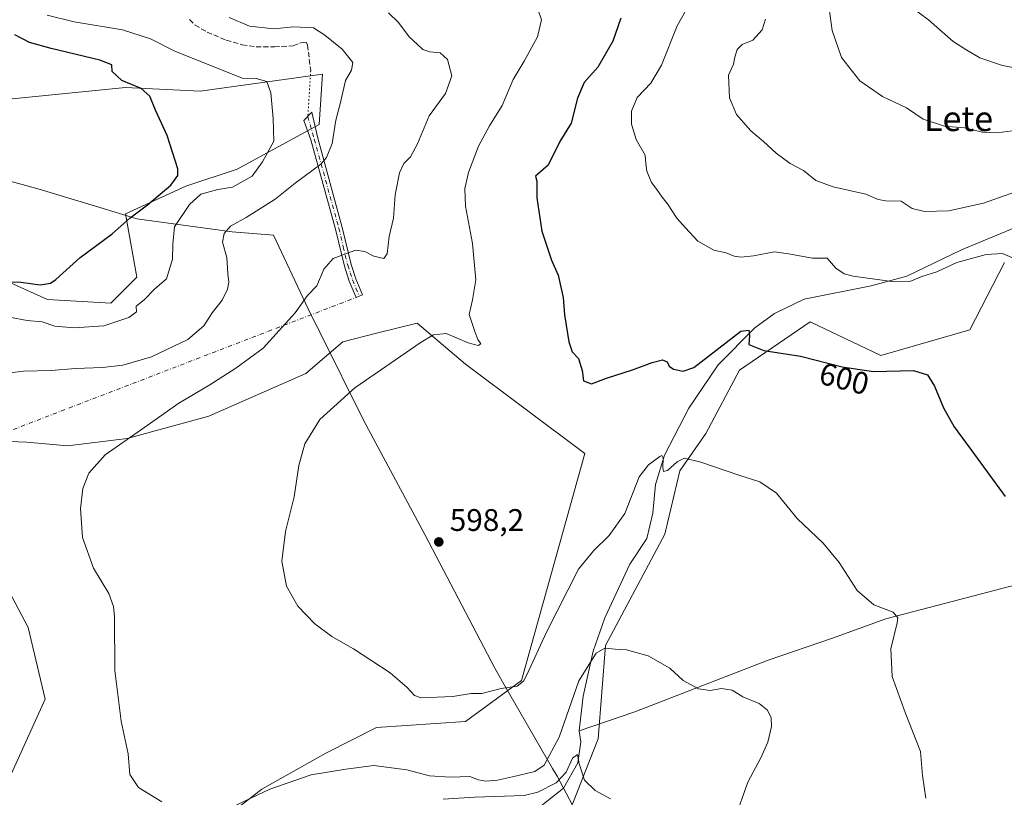
# Model space of a CAD drawing. Units: metres. Extents: x 641466 to 644923, y 4734509 to 4736893.
# Drawn here: x 643259 to 643575, y 4735990 to 4736240 of the extents above; entities that cross this region are included whole.
import ezdxf
from ezdxf.enums import TextEntityAlignment as Align

# ---------------------------------------------------------------- set-up
doc = ezdxf.new("R2010")
doc.units = ezdxf.units.M
doc.header["$MEASUREMENT"] = 0
for name, pattern in [('DGN Style 3', [2.307223458686699, 1.648016756204785, -0.6592067024819142]), ('DGN Style 4', [2.6384748266838614, 1.318413404963828, -0.6592067024819142, 0.001648016756204785, -0.6592067024819142]), ('DGN Style 5', [1.1536117293433497, 0.4944050268614355, -0.6592067024819142])]:
    doc.linetypes.add(name, pattern=pattern)
for name, color, linetype, lineweight in [('Camino Cxs', 7, 'Continuous', 0), ('Camino eje', 30, 'DGN Style 4', 13), ('Camino eje virtual', 6, 'DGN Style 4', 0), ('Corriente natural lineal', 142, 'Continuous', 13), ('Cultivos herbáceos CxS', 92, 'Continuous', 0), ('Curva de nivel maestra', 30, 'Continuous', 30), ('Curva de nivel normal', 30, 'Continuous', 0), ('Entidad de ámbito territorial', 7, 'Continuous', 0), ('Entidad de ámbito territorial CxS', 92, 'Continuous', 0), ('Matorral CxS', 135, 'Continuous', 0), ('Núcleo urbano CxS', 7, 'Continuous', 0), ('Punto de cota en terreno', 7, 'Continuous', 0), ('Rótulo de curva de nivel directora', 7, 'Continuous', 0), ('Rótulo de punto de cota en terreno', 7, 'Continuous', 0), ('Senda', 7, 'DGN Style 3', 0), ('Senda virtual', 7, 'DGN Style 5', 0), ('Texto cartográfico', 7, 'Continuous', 0)]:
    doc.layers.add(name, color=color, linetype=linetype, lineweight=lineweight)
doc.styles.add('Style-Arial', font='txt')

# ---------------------------------------------------------------- blocks, each defined once
blk = doc.blocks.new('*U18')
at = {"layer": 'Matorral CxS', "color": 135, "linetype": 'Continuous', "lineweight": 0}
for points in [[(643574.8063000003, 4736161.7039, 605.3203000000067), (643563.6919, 4736140.049100001, 602.1778000000049), (643535.1420999998, 4736131.8869, 601.1091000000015), (643512.4665000001, 4736142.6349, 602.013300000006), (643489.7901, 4736127.111300001, 599.3347999999969), (643479.0487000003, 4736106.810699999, 596.397100000002), (643470.6942999996, 4736094.868899999, 595.0724999999948), (643465.9199000001, 4736074.5681, 593.2388000000064), (643446.8239000002, 4736038.742699999, 590.6261999999988), (643444.4360999997, 4736008.8891, 587.5442000000039), (643433.6234999998, 4735981.100500001, 583.3925000000017)], [(643243.9395000003, 4736160.5493, 573.3046000000032), (643267.8081, 4736149.801300001, 576.3527000000031), (643288.0970999999, 4736148.607100001, 577.6245000000055), (643296.4512999998, 4736156.9661, 577.4226000000053), (643292.8718999998, 4736177.2667, 574.332899999994), (643312.2241000002, 4736186.205499999, 575.921100000007), (643328.6763000004, 4736191.597300001, 578.2404999999999), (643354.9325000001, 4736205.927100001, 583.0231000000058), (643356.0109000001, 4736222.153899999, 583.2421999999933), (643316.7418999998, 4736216.674100001, 577.6391000000004), (643292.8731000006, 4736217.8693, 575.1732000000047), (643252.0888999999, 4736213.8115, 569.699099999998)], [(643255.4058999997, 4736056.377499999, 586.3439999999973), (643261.5674999999, 4736044.537500001, 586.6180000000022), (643267.1086999997, 4736021.614700001, 587.108699999997), (643255.1743000001, 4735995.3431, 586.7667999999976)], [(643318.4266999997, 4735978.624100001, 589.2562000000034), (643336.5859000003, 4735992.7119, 590.8552999999956), (643357.1283, 4736004.2827, 592.3389000000025), (643373.3475000003, 4736012.5143, 593.3821000000025), (643401.9694999997, 4736014.449100001, 594.4621000000043), (643419.8717, 4736027.584899999, 595.2896000000037), (643440.1624999996, 4736100.428900001, 599.7841000000044), (643401.9725000003, 4736129.0889, 596.5840999999928), (643386.4578999998, 4736142.2247, 593.9723999999987), (643373.4036999998, 4736138.959100001, 593.396900000007), (643362.5887000002, 4736136.253900001, 592.7995999999986), (643350.6913000002, 4736126.0211, 592.7320000000036), (643319.6240999997, 4736112.3715, 591.4370000000055), (643293.3680999996, 4736105.205700001, 589.9404000000068), (643274.2720999997, 4736102.817700001, 588.7017999999953), (643261.1441000003, 4736104.0119, 587.6750999999931), (643249.8031000001, 4736104.451900001, 586.9532000000036)]]:
    blk.add_polyline3d(points, dxfattribs=at)
blk = doc.blocks.new('5PATER')
at = {"layer": 'Núcleo urbano CxS', "linetype": 'Continuous', "lineweight": 0}
h = blk.add_hatch(color=51, dxfattribs=at)
edge = h.paths.add_edge_path()
edge.add_ellipse((0, 0), major_axis=(-0.1095731443231308, -0.1110710700762829), ratio=0.9994222409660322, start_angle=0, end_angle=360)

msp = doc.modelspace()

# ---------------------------------------------------------------- linework, layer by layer
at = {"layer": 'Camino Cxs', "color": 7, "linetype": 'Continuous', "lineweight": 0}
msp.add_polyline3d([(643367.8450999996, 4736150.880100001, 592.3551000000007), (643366.8101000005, 4736150.450099999, 592.3234999999986), (643364.6401000004, 4736155.690099999, 591.6100000000006), (643363.0701000001, 4736160.4801, 590.7884999999952), (643360.2001, 4736172.380100001, 588.818499999994), (643352.3201000001, 4736201.020099999, 583.2177999999985), (643350.0201000003, 4736207.2401, 582.1698000000034), (643352.6601, 4736209.880100001, 582.6616000000067), (643354.5100999996, 4736201.540100001, 583.8834000000061), (643362.3800999997, 4736172.940099999, 588.6836000000039), (643365.2301000003, 4736161.090100001, 590.8643000000011), (643366.7500999998, 4736156.470100001, 591.6560000000027), (643368.8800999997, 4736151.3101, 592.5204999999987)], close=True, dxfattribs=at)
msp.add_polyline3d([(643367.8450999996, 4736150.880100001, 592.3551000000007), (643366.8101000005, 4736150.450099999, 592.3234999999986), (643364.6401000004, 4736155.690099999, 591.6100000000006), (643363.0701000001, 4736160.4801, 590.7884999999952), (643360.2001, 4736172.380100001, 588.818499999994), (643352.3201000001, 4736201.020099999, 583.2177999999985), (643350.0201000003, 4736207.2401, 582.1698000000034), (643352.6601, 4736209.880100001, 582.6616000000067), (643354.5100999996, 4736201.540100001, 583.8834000000061), (643362.3800999997, 4736172.940099999, 588.6836000000039), (643365.2301000003, 4736161.090100001, 590.8643000000011), (643366.7500999998, 4736156.470100001, 591.6560000000027), (643368.8800999997, 4736151.3101, 592.5204999999987), (643367.8450999996, 4736150.880100001, 592.3551000000007)], dxfattribs=at)
at = {"layer": 'Camino eje', "color": 30, "linetype": 'DGN Style 4', "lineweight": 13}
msp.add_polyline3d([(643351.3400999998, 4736208.5601, 582.4039000000049), (643353.4151, 4736201.280099999, 583.5341000000044), (643361.2901, 4736172.6601, 588.7508999999991), (643362.7150999998, 4736166.735099999, 589.7893999999942), (643364.1501000002, 4736160.7851, 590.827900000004), (643364.9351000005, 4736158.390100001, 591.238599999997), (643365.6951000001, 4736156.0801, 591.6276000000071), (643366.7801000001, 4736153.460100001, 592.0179999999964), (643367.8450999996, 4736150.880100001, 592.3551000000007)], dxfattribs=at)
at = {"layer": 'Camino eje virtual', "color": 6, "linetype": 'DGN Style 4', "lineweight": 0, "extrusion": (-0.2259733977814008, 0.4816896637437613, 0.8467060241533368), "elevation": 2136472.457526152, "flags": 128}
msp.add_lwpolyline([(-2593965.251082875, -3398805.29134458), (-2593964.131441778, -3398805.350736266), (-2593831.003601813, -3398816.54531732)], dxfattribs=at)
at = {"layer": 'Corriente natural lineal', "color": 142, "linetype": 'Continuous', "lineweight": 13}
for points in [[(643583.7301000003, 4736175.170100001, 608.1342000000004), (643561.0100999996, 4736165.770099999, 607.1916999999958), (643543.4801000003, 4736157.350099999, 606.203999999998), (643532.0301000001, 4736154.190099999, 605.6448999999993), (643510.6101000002, 4736149.970100001, 603.2998999999982), (643501.0301000001, 4736145.270099999, 602.3825999999972), (643494.7001, 4736140.7401, 601.2651000000042), (643483.0100999996, 4736128.9001, 599.9363000000012), (643473.6001000004, 4736114.970100001, 597.7832000000053), (643465.8101000005, 4736099.890100001, 595.9343999999984), (643462.8901000004, 4736090.4901, 594.5687999999936), (643462.0701000001, 4736081.2501, 593.7684000000008), (643460.1300999997, 4736073.1501, 593.4024999999965), (643454.6101000002, 4736064.880100001, 592.8283999999985), (643446.6501000002, 4736047.700099999, 591.6113000000041), (643442.9200999998, 4736037.0001, 590.9241000000038), (643439.6700999998, 4736022.5801, 589.7109000000055), (643438.3701, 4736011.380100001, 588.4155000000028)], [(643708.4301000005, 4736092.720100001, 611.3307000000059), (643703.0701000001, 4736088.9101, 610.7170000000042), (643698.2001, 4736087.850099999, 610.2449999999953), (643691.4700999996, 4736087.610099999, 609.6342000000004), (643682.3800999997, 4736088.6601, 608.7587000000058), (643671.5800999999, 4736089.5601, 607.7642000000051), (643662.9801000003, 4736091.340100001, 607.0138000000006), (643657.3778999997, 4736092.171499999, 606.3304999999964), (643640.2901, 4736086.110099999, 604.2001000000018), (643626.5000999998, 4736078.6501, 602.3798999999999), (643617.2401000002, 4736070.0601, 601.5776000000042), (643607.5000999998, 4736064.0701, 601.0081000000064), (643594.6801000005, 4736061.3101, 599.7103999999963), (643576.5000999998, 4736057.7401, 598.2517999999982), (643536.7301000003, 4736047.360099999, 595.2715999999928), (643519.6901000004, 4736041.200099999, 593.837400000004), (643499.0800999999, 4736034.0701, 591.8476999999984), (643456.2200999996, 4736017.540100001, 589.2880000000005), (643438.3701, 4736011.380100001, 588.4155000000028)], [(643438.3701, 4736011.380100001, 588.4155000000028), (643438.9301000005, 4736007.920100001, 587.1869000000006), (643437.9600999998, 4736001.110099999, 585.6303999999947), (643433.4101, 4735993.0101, 584.8785999999964), (643408.7401000002, 4735973.5601, 581.1996000000072), (643395.4301000005, 4735971.940099999, 580.7473999999929), (643377.5701000001, 4735966.4301, 578.6696999999986), (643354.5201000003, 4735955.4101, 577.1463999999978), (643343.0394000001, 4735949.049799999, 576.0005999999995), (643335.4145000001, 4735943.978599999, 575.7868000000017), (643328.9057, 4735942.7086, 574.6567000000068), (643324.4606999997, 4735942.0736, 574.2152999999962), (643319.2220000002, 4735940.168600001, 574.5282000000007), (643311.4431999996, 4735934.453600001, 573.2402000000002), (643304.9343999998, 4735930.0086, 572.971000000005), (643303.1881999997, 4735923.976, 572.3493000000017), (643297.3901000004, 4735917.800100001, 571.8665000000037), (643287.3201000001, 4735915.210100001, 571.8378999999986), (643268.8201000001, 4735911.3201, 570.4284999999945), (643248.6901000004, 4735907.7501, 569.2896000000037)]]:
    msp.add_polyline3d(points, dxfattribs=at)
at = {"layer": 'Cultivos herbáceos CxS', "color": 92, "linetype": 'Continuous', "lineweight": 0}
for points in [[(643252.0888999999, 4736213.8115, 569.699099999998), (643292.8731000006, 4736217.8693, 575.1732000000047), (643316.7418999998, 4736216.674100001, 577.6391000000004), (643356.0109000001, 4736222.153899999, 583.2421999999933), (643354.9325000001, 4736205.927100001, 583.0231000000058), (643328.6763000004, 4736191.597300001, 578.2404999999999), (643312.2241000002, 4736186.205499999, 575.921100000007), (643292.8718999998, 4736177.2667, 574.332899999994), (643296.4512999998, 4736156.9661, 577.4226000000053), (643288.0970999999, 4736148.607100001, 577.6245000000055), (643267.8081, 4736149.801300001, 576.3527000000031), (643243.9395000003, 4736160.5493, 573.3046000000032)], [(643252.0888999999, 4736213.8115, 569.699099999998), (643292.8731000006, 4736217.8693, 575.1732000000047), (643316.7418999998, 4736216.674100001, 577.6391000000004), (643356.0109000001, 4736222.153899999, 583.2421999999933), (643354.9325000001, 4736205.927100001, 583.0231000000058), (643328.6763000004, 4736191.597300001, 578.2404999999999), (643312.2241000002, 4736186.205499999, 575.921100000007), (643292.8718999998, 4736177.2667, 574.332899999994), (643296.4512999998, 4736156.9661, 577.4226000000053), (643288.0970999999, 4736148.607100001, 577.6245000000055), (643267.8081, 4736149.801300001, 576.3527000000031), (643243.9395000003, 4736160.5493, 573.3046000000032)], [(643433.6234999998, 4735981.100500001, 583.3925000000017), (643444.4360999997, 4736008.8891, 587.5442000000039), (643446.8239000002, 4736038.742699999, 590.6261999999988), (643465.9199000001, 4736074.5681, 593.2388000000064), (643470.6942999996, 4736094.868899999, 595.0724999999948), (643479.0487000003, 4736106.810699999, 596.397100000002), (643489.7901, 4736127.111300001, 599.3347999999969), (643512.4665000001, 4736142.6349, 602.013300000006), (643535.1420999998, 4736131.8869, 601.1091000000015), (643563.6919, 4736140.049100001, 602.1778000000049), (643574.8063000003, 4736161.7039, 605.3203000000067)], [(643433.6234999998, 4735981.100500001, 583.3925000000017), (643444.4360999997, 4736008.8891, 587.5442000000039), (643446.8239000002, 4736038.742699999, 590.6261999999988), (643465.9199000001, 4736074.5681, 593.2388000000064), (643470.6942999996, 4736094.868899999, 595.0724999999948), (643479.0487000003, 4736106.810699999, 596.397100000002), (643489.7901, 4736127.111300001, 599.3347999999969), (643512.4665000001, 4736142.6349, 602.013300000006), (643535.1420999998, 4736131.8869, 601.1091000000015), (643563.6919, 4736140.049100001, 602.1778000000049), (643574.8063000003, 4736161.7039, 605.3203000000067)], [(643249.8031000001, 4736104.451900001, 586.9532000000036), (643261.1441000003, 4736104.0119, 587.6750999999931), (643274.2720999997, 4736102.817700001, 588.7017999999953), (643293.3680999996, 4736105.205700001, 589.9404000000068), (643319.6240999997, 4736112.3715, 591.4370000000055), (643350.6913000002, 4736126.0211, 592.7320000000036), (643362.5887000002, 4736136.253900001, 592.7995999999986), (643373.4036999998, 4736138.959100001, 593.396900000007), (643386.4578999998, 4736142.2247, 593.9723999999987), (643401.9725000003, 4736129.0889, 596.5840999999928), (643440.1624999996, 4736100.428900001, 599.7841000000044), (643419.8717, 4736027.584899999, 595.2896000000037), (643401.9694999997, 4736014.449100001, 594.4621000000043), (643373.3475000003, 4736012.5143, 593.3821000000025), (643357.1283, 4736004.2827, 592.3389000000025), (643336.5859000003, 4735992.7119, 590.8552999999956), (643318.4266999997, 4735978.624100001, 589.2562000000034), (643294.5575000001, 4735973.847300001, 588.3592000000062), (643277.8494999995, 4735972.6533, 586.3975999999967), (643238.4644999999, 4735970.265500001, 586.0148999999947)], [(643238.4644999999, 4735970.265500001, 586.0148999999947), (643277.8494999995, 4735972.6533, 586.3975999999967), (643294.5575000001, 4735973.847300001, 588.3592000000062), (643318.4266999997, 4735978.624100001, 589.2562000000034), (643336.5859000003, 4735992.7119, 590.8552999999956), (643357.1283, 4736004.2827, 592.3389000000025), (643373.3475000003, 4736012.5143, 593.3821000000025), (643401.9694999997, 4736014.449100001, 594.4621000000043), (643419.8717, 4736027.584899999, 595.2896000000037), (643440.1624999996, 4736100.428900001, 599.7841000000044), (643401.9725000003, 4736129.0889, 596.5840999999928), (643386.4578999998, 4736142.2247, 593.9723999999987), (643373.4036999998, 4736138.959100001, 593.396900000007), (643362.5887000002, 4736136.253900001, 592.7995999999986), (643350.6913000002, 4736126.0211, 592.7320000000036), (643319.6240999997, 4736112.3715, 591.4370000000055), (643293.3680999996, 4736105.205700001, 589.9404000000068), (643274.2720999997, 4736102.817700001, 588.7017999999953), (643261.1441000003, 4736104.0119, 587.6750999999931), (643249.8031000001, 4736104.451900001, 586.9532000000036)], [(643255.1743000001, 4735995.3431, 586.7667999999976), (643267.1086999997, 4736021.614700001, 587.108699999997), (643261.5674999999, 4736044.537500001, 586.6180000000022), (643255.4058999997, 4736056.377499999, 586.3439999999973)], [(643255.4058999997, 4736056.377499999, 586.3439999999973), (643261.5674999999, 4736044.537500001, 586.6180000000022), (643267.1086999997, 4736021.614700001, 587.108699999997), (643255.1743000001, 4735995.3431, 586.7667999999976)]]:
    msp.add_polyline3d(points, dxfattribs=at)
at = {"layer": 'Curva de nivel maestra', "color": 30, "linetype": 'Continuous', "lineweight": 30, "flags": 128}
for points, elevation in [([(643451.7400000002, 4736240.0701), (643449.2199999997, 4736232.720100001), (643444.3499999996, 4736224.3301), (643439.9900000002, 4736219.390100001), (643437.8700000001, 4736214.4101), (643435.8300000001, 4736206.440099999), (643432.2199999997, 4736200.4901), (643428.4199999999, 4736192.860099999), (643424.4199999999, 4736189.4301), (643424.8600000005, 4736187.7601), (643424.8600000005, 4736182.420100001), (643426.4100000003, 4736171.7301), (643429.5300000003, 4736162.420100001), (643431.6699999999, 4736157.630100001), (643433.2199999997, 4736150.4801), (643433.6399999997, 4736144.940099999), (643435.0300000003, 4736136.2301), (643436.1600000003, 4736133.0101), (643438.1399999997, 4736130.920100001), (643439.3200000003, 4736126.9901), (643439.8200000003, 4736123.7601), (643442.3899999997, 4736122.720100001), (643447.2100000001, 4736124.620100001), (643455.54, 4736127.200099999), (643461.7599999999, 4736129.600099999), (643465.1600000003, 4736130.460100001), (643466.6399999997, 4736129.850099999), (643467.2199999997, 4736128.440099999), (643468.6900000004, 4736127.4301), (643471.7999999998, 4736126.790100001), (643475.2000000002, 4736128.0101), (643490.2100000001, 4736139.600099999), (643492.8799999999, 4736139.9801), (643493.0099999999, 4736138.210100001), (643492.7800000003, 4736135.3201), (643497.5899999999, 4736133.470100001), (643509.3600000005, 4736131.610099999), (643522.8099999997, 4736128.200099999), (643532.7999999998, 4736126.720100001), (643545.6799999997, 4736126.9801), (643550.2000000002, 4736125.640100001), (643552.3899999997, 4736121.950099999), (643555.29, 4736115.0801), (643558.7000000002, 4736108.920100001), (643565.2300000006, 4736100.120100001), (643575.0999999996, 4736086.6501)], 600), ([(643256.1600000003, 4736155.4801), (643259.2100000001, 4736155.3201), (643265.4800000006, 4736154.5701), (643268.7599999999, 4736155.090100001), (643270.4600000001, 4736156.220100001), (643278.29, 4736163.3301), (643288.5700000003, 4736170.880100001), (643294.3300000001, 4736175.970100001), (643299.9199999999, 4736180.220100001), (643307.4000000004, 4736186.4901), (643309.6399999997, 4736189.5701), (643309.5899999999, 4736191.720100001), (643306.2000000002, 4736202.440099999), (643302.4600000001, 4736210.5601), (643300.6799999997, 4736215.030099999), (643297.8200000003, 4736217.5001), (643291.6500000004, 4736220.0701), (643288.5099999999, 4736222.940099999), (643288.4699999997, 4736225.0801), (643284.5700000003, 4736226.5701), (643268.9600000001, 4736230.300100001), (643262.0199999996, 4736232.300100001), (643257.3300000001, 4736234.7401)], 575)]:
    msp.add_lwpolyline(points, dxfattribs=dict(at, elevation=elevation))
at = {"layer": 'Curva de nivel normal', "color": 30, "linetype": 'Continuous', "lineweight": 0, "flags": 128}
for points, elevation in [([(643578.0099999999, 4736162.9901), (643574.2300000006, 4736164.530099999), (643568.9299999997, 4736164.220100001), (643559.5999999996, 4736161.6801), (643553.1799999997, 4736158.720100001), (643548.2800000003, 4736157.1601), (643544.4400000004, 4736155.5801), (643539.4299999997, 4736155.4301), (643526.2699999996, 4736157.340100001), (643523.4400000004, 4736158.0701), (643520.75, 4736159.860099999), (643517.9500000002, 4736163.0601), (643513.2100000001, 4736163.120100001), (643505.54, 4736164.440099999), (643501.0800000001, 4736165.120100001), (643494.3300000001, 4736163.770099999), (643490.3499999996, 4736163.380100001), (643488.1200000001, 4736163.7601), (643485.5499999998, 4736164.780099999), (643481.6399999997, 4736165.630100001), (643476.5, 4736168.520099999), (643472.5, 4736172.8201), (643469.7300000006, 4736175.9001), (643466.7699999996, 4736180.5101), (643465, 4736182.640100001), (643463.3600000005, 4736185.120100001), (643461.6200000001, 4736187.360099999), (643460.0599999997, 4736190.9801), (643459.7800000003, 4736193.4101), (643459.5599999997, 4736196.0701), (643456.6799999997, 4736201.190099999), (643455.2300000006, 4736206.100099999), (643455.1399999997, 4736210.200099999), (643456.9600000001, 4736214.620100001), (643461.4299999997, 4736219.1801), (643464.8499999996, 4736225.050100001), (643469.8799999999, 4736237.640100001), (643474.0099999999, 4736244.950099999)], 605), ([(643581.5999999996, 4736223.450099999), (643574.2199999997, 4736224.9001), (643566.9900000002, 4736227.4001), (643562.79, 4736229.8301), (643558.4199999999, 4736232.620100001), (643550.5, 4736239.540100001), (643541.7999999998, 4736246.030099999)], 620), ([(643255.6200000001, 4736144.140100001), (643261.3399999999, 4736143.120100001), (643266.0800000001, 4736142.6601), (643270.1799999997, 4736141.300100001), (643276.3300000001, 4736140.7301), (643285.9199999999, 4736141.3301), (643293.9600000001, 4736144.030099999), (643296.3899999997, 4736145.9001), (643296.2300000006, 4736147.640100001), (643298.7999999998, 4736149.7401), (643302.0999999996, 4736153.0801), (643306.0099999999, 4736156.4101), (643307.9199999999, 4736162.7401), (643308.0499999998, 4736167.5801), (643308.5899999999, 4736173.120100001), (643313.4000000004, 4736180.340100001), (643317.04, 4736183.5601), (643322.4900000002, 4736185.0601), (643327.1299999999, 4736185.860099999), (643333.5300000003, 4736189.360099999), (643336.7800000003, 4736193.970100001), (643340.4299999997, 4736200.630100001), (643340.2199999997, 4736207.850099999), (643339.4699999997, 4736216.120100001), (643338.2100000001, 4736219.710100001), (643334.7999999998, 4736220.700099999), (643330.2300000006, 4736220.8301), (643308.6500000004, 4736229.4901), (643300.8300000001, 4736233.5001), (643291.9199999999, 4736236.360099999), (643276.3799999999, 4736238.880100001), (643267.6600000003, 4736241.090100001)], 580.0000000000001), ([(643377.1699999999, 4736241.8201), (643380.4400000004, 4736238.6601), (643383.8700000001, 4736234.0601), (643386.4400000004, 4736231.690099999), (643388.2800000003, 4736229.9901), (643390.5300000003, 4736229.2301), (643393.79, 4736228.940099999), (643396.2000000002, 4736226.800100001), (643397.5700000003, 4736221.5801), (643395.4900000002, 4736215.940099999), (643390.29, 4736208.710100001), (643386.5, 4736199.7401), (643384.2300000006, 4736195.5801), (643382.1299999999, 4736193.4101), (643380.79, 4736190.4101), (643379.3399999999, 4736183.4101), (643378.79, 4736175.9001), (643377.4600000001, 4736170.050100001), (643376.8099999997, 4736164.450099999), (643375.6799999997, 4736162.950099999), (643372.5199999996, 4736163.690099999), (643369.6500000004, 4736165.2301), (643366.7400000002, 4736165.690099999), (643362.8700000001, 4736164.200099999), (643359.4299999997, 4736162.950099999), (643356.4600000001, 4736159.5701), (643354.1799999997, 4736154.200099999), (643351.25, 4736151.0801), (643347.2599999999, 4736145.5801), (643337.04, 4736134.1801), (643328.2300000006, 4736127.800100001), (643319.9000000004, 4736122.4301), (643309.9000000004, 4736116.530099999), (643297.9900000002, 4736108.140100001), (643286.3399999999, 4736099.9301), (643281.0800000001, 4736094.050100001), (643279.1600000003, 4736089.1601), (643278.4100000003, 4736082.7501), (643279.0899999999, 4736073.420100001), (643282.5599999997, 4736063.630100001), (643287.4500000002, 4736055.4901), (643289.0300000003, 4736051.300100001), (643289.2800000003, 4736048.0101), (643289.4199999999, 4736030.780099999), (643291.4000000004, 4736014.540100001), (643293.7400000002, 4736004.020099999), (643294.2699999996, 4735997.450099999), (643297, 4735993.200099999), (643304.4600000001, 4735988.6601)], 590), ([(643425.2300000006, 4736242.6601), (643426.3300000001, 4736239.5101), (643424.9800000006, 4736234.140100001), (643420.7300000006, 4736226.3201), (643417.2100000001, 4736220.4101), (643413.7199999997, 4736212.0801), (643409.6100000005, 4736205.4801), (643406.0999999996, 4736199.040100001), (643402.8799999999, 4736190.5801), (643401.6699999999, 4736185.440099999), (643401.9699999997, 4736179.780099999), (643404.1399999997, 4736167.790100001), (643405.2800000003, 4736156.140100001), (643404.1399999997, 4736149.670100001), (643403.0999999996, 4736144.950099999), (643404.9699999997, 4736139.5001), (643405.9000000004, 4736136.940099999), (643406.79, 4736135.5801), (643406.0099999999, 4736135.040100001), (643402.7599999999, 4736135.870100001), (643395.7199999997, 4736138.9101), (643391.7000000002, 4736138.5101), (643387.7100000001, 4736136.130100001), (643366.3700000001, 4736121.420100001), (643355.1399999997, 4736111.360099999), (643350.3799999999, 4736103.5001), (643348.4699999997, 4736096.5601), (643346.9800000006, 4736086.4901), (643344.1500000004, 4736075.340100001), (643343.0199999996, 4736065.880100001), (643344.54, 4736057.8101), (643348.1799999997, 4736051.420100001), (643353.6299999999, 4736045.7601), (643359.0599999997, 4736041.700099999), (643365.9400000004, 4736037.7501), (643377.7300000006, 4736029.9901), (643383.2599999999, 4736025.270099999), (643385.5899999999, 4736022.770099999), (643387.6699999999, 4736022.0001), (643397.8499999996, 4736022.440099999), (643403.7300000006, 4736023.370100001), (643407.1399999997, 4736023.440099999), (643413.3799999999, 4736025.0001), (643418.4699999997, 4736025.7601), (643420.5300000003, 4736027.370100001), (643421.6299999999, 4736029.4301), (643427.9500000002, 4736043.090100001), (643438.2199999997, 4736063.2401), (643443, 4736069.1801), (643448.0599999997, 4736074.130100001), (643453.0300000003, 4736081.1801), (643457.6600000003, 4736092.9001), (643460.6799999997, 4736096.800100001), (643464.2999999998, 4736099.450099999), (643464.9600000001, 4736099.720100001), (643465.3300000001, 4736098.890100001), (643465.2199999997, 4736095.950099999), (643465.4699999997, 4736094.670100001), (643466.7400000002, 4736094.9801), (643469.8300000001, 4736097.700099999), (643472.2000000002, 4736098.880100001), (643477.4100000003, 4736097.620100001), (643489.5899999999, 4736093.470100001), (643496.4100000003, 4736091.290100001), (643501.6799999997, 4736087.630100001), (643508.3700000001, 4736079.540100001), (643516.6399999997, 4736071.590100001), (643521.8399999999, 4736065.380100001), (643527.5800000001, 4736056.460100001), (643532.9600000001, 4736051.8301), (643539.1100000005, 4736049.450099999), (643540.5800000001, 4736047.690099999), (643540.4100000003, 4736046.090100001), (643538.3899999997, 4736037.7601), (643538.7999999998, 4736028.8201), (643542.9400000004, 4736017.340100001), (643547.9500000002, 4736004.8201), (643548.5800000001, 4735997.100099999), (643549.6299999999, 4735989.780099999)], 595), ([(643578.8700000001, 4736204.170100001), (643572.5300000003, 4736203.280099999), (643567.8399999999, 4736203.540100001), (643562.04, 4736204.890100001), (643555.5800000001, 4736205.450099999), (643548.8099999997, 4736207.6801), (643543.4400000004, 4736211.3201), (643535.7100000001, 4736214.9101), (643528.4199999999, 4736219.950099999), (643522.5999999996, 4736227.470100001), (643519.6100000005, 4736236.130100001), (643518.5999999996, 4736243.130100001)], 615), ([(643326.0800000001, 4736240.3101), (643332.6299999999, 4736237.4801), (643340.4699999997, 4736236.670100001), (643346.7000000002, 4736237.3101), (643353.1299999999, 4736237.0001), (643356.7800000003, 4736234.630100001), (643362.3499999996, 4736230.1601), (643365.7599999999, 4736225.860099999), (643365.3399999999, 4736223.4101), (643363.4500000002, 4736220.0801), (643361.7000000002, 4736212.5701), (643360.3399999999, 4736207.380100001), (643359.1900000004, 4736199.9001), (643357.2999999998, 4736195.390100001), (643355.4800000006, 4736193.280099999), (643347.3200000003, 4736187.100099999), (643340.9000000004, 4736182.030099999), (643331.5599999997, 4736176.130100001), (643326.5599999997, 4736173.300100001), (643324.4500000002, 4736170.9801), (643324, 4736168.200099999), (643325.2999999998, 4736163.290100001), (643325.7000000002, 4736158.0801), (643326.0199999996, 4736155.4101), (643325.5199999996, 4736153.130100001), (643323.8200000003, 4736149.640100001), (643320.6500000004, 4736145.530099999), (643317.9900000002, 4736141.360099999), (643312.8399999999, 4736136.950099999), (643301.1399999997, 4736131.460100001), (643291.9400000004, 4736128.7501), (643285.4100000003, 4736127.970100001), (643276.7800000003, 4736127.720100001), (643269.04, 4736126.9801), (643260.1600000003, 4736126.780099999), (643252.1600000003, 4736125.840100001)], 585), ([(643583.79, 4736186.2601), (643568.1399999997, 4736180.7401), (643556.9600000001, 4736178.2601), (643549.1399999997, 4736178.0601), (643545.25, 4736179.020099999), (643541.6799999997, 4736181.4101), (643536.7699999996, 4736181.4301), (643534.3300000001, 4736181.860099999), (643530.3200000003, 4736183.640100001), (643519.9199999999, 4736185.940099999), (643514.3200000003, 4736187.9801), (643510.3200000003, 4736191.1601), (643506.0999999996, 4736193.5001), (643501.5499999998, 4736196.720100001), (643497.5099999999, 4736200.460100001), (643493.4500000002, 4736203.9801), (643488.9000000004, 4736209.1801), (643486.5999999996, 4736214.470100001), (643486.2599999999, 4736221.770099999), (643487.8600000005, 4736225.3201), (643488.3200000003, 4736227.5601), (643489.1200000001, 4736230.0701), (643490.6900000004, 4736231.640100001), (643494.0800000001, 4736232.970100001), (643497.0800000001, 4736236.370100001), (643498.1799999997, 4736239.800100001)], 610), ([(643322.7100000001, 4735984.9101), (643339.1900000004, 4735992.720100001), (643352.4299999997, 4735997.2501), (643363.4800000006, 4735999.1601), (643372.4900000002, 4736000.2501), (643383.1200000001, 4735998.940099999), (643390.3700000001, 4735997.0001), (643397.1299999999, 4735996.550100001), (643403.2599999999, 4735996.800100001), (643406.1399999997, 4735995.6801), (643408.4000000004, 4735995.280099999), (643412.1600000003, 4735995.600099999), (643417.0099999999, 4735996.6601), (643424.2199999997, 4735998.3301), (643427.1399999997, 4736000.4001), (643432, 4736009.390100001), (643438.2999999998, 4736027.5001), (643443.8499999996, 4736036.3201), (643446.6200000001, 4736037.9901), (643449.9400000004, 4736037.640100001), (643453.5499999998, 4736037.4301), (643460.5800000001, 4736035.470100001), (643467.4699999997, 4736031.5101), (643471.7599999999, 4736027.590100001), (643476.7000000002, 4736024.850099999), (643480.3700000001, 4736024.340100001), (643484.1100000005, 4736024.9901), (643487.4800000006, 4736024.4801), (643490.9000000004, 4736022.360099999), (643496.1500000004, 4736020.1801), (643498.8499999996, 4736018.0701), (643500.0199999996, 4736015.5801), (643500.0599999997, 4736012.8301), (643498.8899999997, 4736007.780099999), (643496.7199999997, 4736002.800100001), (643492.5, 4735994.9301), (643488.3099999997, 4735983.140100001)], 590), ([(643394.7400000002, 4735989.540100001), (643404.9699999997, 4735990.140100001), (643420.7599999999, 4735990.620100001), (643425.1200000001, 4735991.7601), (643430.9800000006, 4735994.7601), (643434.2599999999, 4735998.100099999), (643436.2199999997, 4736002.610099999), (643437.8700000001, 4736003.800100001), (643438.4199999999, 4736000.8101), (643440.0800000001, 4735995.630100001), (643443.5300000003, 4735992.2401), (643448.4299999997, 4735989.5601)], 585)]:
    msp.add_lwpolyline(points, dxfattribs=dict(at, elevation=elevation))
at = {"layer": 'Entidad de ámbito territorial', "color": 7, "linetype": 'Continuous', "lineweight": 0, "flags": 128}
msp.add_lwpolyline([(643454.411000002, 4735953.059000001), (643434.1740000009, 4735991.398), (643431.3070000019, 4735996.829000001), (643429.8579999999, 4735999.342000003), (643413.3880000011, 4736027.903000002), (643413.1610000017, 4736028.295999999), (643411.3270000014, 4736031.477000001), (643388.9930000004, 4736074.238000001), (643369.2500000006, 4736111.047000002), (643355.1690000001, 4736139.327000001), (643355.0270000017, 4736139.612000001), (643353.8440000007, 4736141.989), (643351.4200000005, 4736146.856000002), (643340.3360000012, 4736170.420000001), (643327.0930000015, 4736171.539000002), (643296.4999999999, 4736175.723999999), (643290.9050000013, 4736177.421000003), (643286.701000002, 4736178.696000002), (643265.1590000016, 4736185.229999999), (643228.3420000002, 4736195.255999999)], dxfattribs=at)
at = {"layer": 'Entidad de ámbito territorial CxS', "color": 92, "linetype": 'Continuous', "lineweight": 0, "flags": 128}
msp.add_lwpolyline([(643228.3419999996, 4736195.255999999), (643265.159000001, 4736185.23), (643286.7010000013, 4736178.696000001), (643290.9050000008, 4736177.421000001), (643296.4999999994, 4736175.723999999), (643327.0930000008, 4736171.539000001), (643340.3360000006, 4736170.42), (643351.4199999999, 4736146.856000002), (643353.8440000003, 4736141.988999999), (643355.026999999, 4736139.612000001), (643355.1689999995, 4736139.327), (643369.25, 4736111.047), (643388.9929999998, 4736074.238), (643411.3269999987, 4736031.477), (643413.1610000011, 4736028.296), (643413.3880000005, 4736027.903000001), (643429.8579999993, 4735999.342000001), (643431.306999999, 4735996.829), (643434.1740000005, 4735991.398), (643454.4110000014, 4735953.059)], dxfattribs=at)
at = {"layer": 'Matorral CxS', "color": 135, "linetype": 'Continuous', "lineweight": 0}
for points in [[(643252.0888999999, 4736213.8115, 569.699099999998), (643292.8731000006, 4736217.8693, 575.1732000000047), (643316.7418999998, 4736216.674100001, 577.6391000000004), (643356.0109000001, 4736222.153899999, 583.2421999999933), (643354.9325000001, 4736205.927100001, 583.0231000000058), (643328.6763000004, 4736191.597300001, 578.2404999999999), (643312.2241000002, 4736186.205499999, 575.921100000007), (643292.8718999998, 4736177.2667, 574.332899999994), (643296.4512999998, 4736156.9661, 577.4226000000053), (643288.0970999999, 4736148.607100001, 577.6245000000055), (643267.8081, 4736149.801300001, 576.3527000000031), (643243.9395000003, 4736160.5493, 573.3046000000032)], [(643433.6234999998, 4735981.100500001, 583.3925000000017), (643444.4360999997, 4736008.8891, 587.5442000000039), (643446.8239000002, 4736038.742699999, 590.6261999999988), (643465.9199000001, 4736074.5681, 593.2388000000064), (643470.6942999996, 4736094.868899999, 595.0724999999948), (643479.0487000003, 4736106.810699999, 596.397100000002), (643489.7901, 4736127.111300001, 599.3347999999969), (643512.4665000001, 4736142.6349, 602.013300000006), (643535.1420999998, 4736131.8869, 601.1091000000015), (643563.6919, 4736140.049100001, 602.1778000000049), (643574.8063000003, 4736161.7039, 605.3203000000067)], [(643238.4644999999, 4735970.265500001, 586.0148999999947), (643277.8494999995, 4735972.6533, 586.3975999999967), (643294.5575000001, 4735973.847300001, 588.3592000000062), (643318.4266999997, 4735978.624100001, 589.2562000000034), (643336.5859000003, 4735992.7119, 590.8552999999956), (643357.1283, 4736004.2827, 592.3389000000025), (643373.3475000003, 4736012.5143, 593.3821000000025), (643401.9694999997, 4736014.449100001, 594.4621000000043), (643419.8717, 4736027.584899999, 595.2896000000037), (643440.1624999996, 4736100.428900001, 599.7841000000044), (643401.9725000003, 4736129.0889, 596.5840999999928), (643386.4578999998, 4736142.2247, 593.9723999999987), (643373.4036999998, 4736138.959100001, 593.396900000007), (643362.5887000002, 4736136.253900001, 592.7995999999986), (643350.6913000002, 4736126.0211, 592.7320000000036), (643319.6240999997, 4736112.3715, 591.4370000000055), (643293.3680999996, 4736105.205700001, 589.9404000000068), (643274.2720999997, 4736102.817700001, 588.7017999999953), (643261.1441000003, 4736104.0119, 587.6750999999931), (643249.8031000001, 4736104.451900001, 586.9532000000036)], [(643255.4058999997, 4736056.377499999, 586.3439999999973), (643261.5674999999, 4736044.537500001, 586.6180000000022), (643267.1086999997, 4736021.614700001, 587.108699999997), (643255.1743000001, 4735995.3431, 586.7667999999976)]]:
    msp.add_polyline3d(points, dxfattribs=at)
at = {"layer": 'Senda', "color": 7, "linetype": 'DGN Style 3', "lineweight": 0}
msp.add_polyline3d([(643313.4001000002, 4736239.630100001, 583.0434999999999), (643315.1700999998, 4736237.870100001, 583.0774999999994), (643319.0500999996, 4736235.590100001, 583.2945000000036), (643325.1700999998, 4736233.020099999, 583.4092999999993), (643330.2500999998, 4736231.540100001, 583.500199999995), (643334.7401000002, 4736230.880100001, 583.6677999999956), (643340.6300999997, 4736230.8301, 583.7973999999958), (643346.6601, 4736231.2301, 583.8439999999973), (643349.1401000004, 4736232.1601, 584.2681000000011), (643350.7600999996, 4736232.340100001, 584.5632999999943), (643351.2200999996, 4736231.460100001, 584.4406000000017), (643352.2701000003, 4736223.2501, 582.7988000000041)], dxfattribs=at)
at = {"layer": 'Senda virtual', "color": 7, "linetype": 'DGN Style 5', "lineweight": 0, "extrusion": (-0.001694466938259953, -0.0267652895781973, 0.9996403093391095), "elevation": -127273.9367745417, "flags": 128}
msp.add_lwpolyline([(342823.3591240293, 4765709.458972704), (342823.3591240293, 4765694.734267409)], dxfattribs=at)

# ---------------------------------------------------------------- block references
at = {"layer": 'Matorral CxS', "color": 135, "linetype": 'Continuous', "lineweight": 0}
msp.add_blockref('*U18', (0, 0), dxfattribs=at)
at = {"layer": 'Punto de cota en terreno', "color": 7, "linetype": 'Continuous', "lineweight": 0, "xscale": 10, "yscale": 10, "zscale": 10}
msp.add_blockref('5PATER', (643393.3499999996, 4736072.02, 598.1999999999971), dxfattribs=at)

# ---------------------------------------------------------------- texts
at = {"layer": 'Rótulo de curva de nivel directora', "color": 7, "linetype": 'Continuous', "lineweight": 0, "style": 'Style-Arial'}
msp.add_text('600', height=7.000000000000002, rotation=345.7736185156336, dxfattribs=at).set_placement((643523.4250887609, 4736124.4035035), align=Align.MIDDLE_CENTER)
at = {"layer": 'Rótulo de punto de cota en terreno', "color": 7, "linetype": 'Continuous', "lineweight": 0, "style": 'Style-Arial'}
msp.add_text('598,2', height=7.000000000000002, dxfattribs=at).set_placement((643396.8777999999, 4736075.547800001))
at = {"layer": 'Texto cartográfico', "color": 7, "linetype": 'Continuous', "lineweight": 0, "style": 'Style-Arial'}
msp.add_text('Lete', height=8, dxfattribs=at).set_placement((643560.1155512194, 4736207.850149999), align=Align.MIDDLE_CENTER)

doc.saveas('drawing.dxf')
